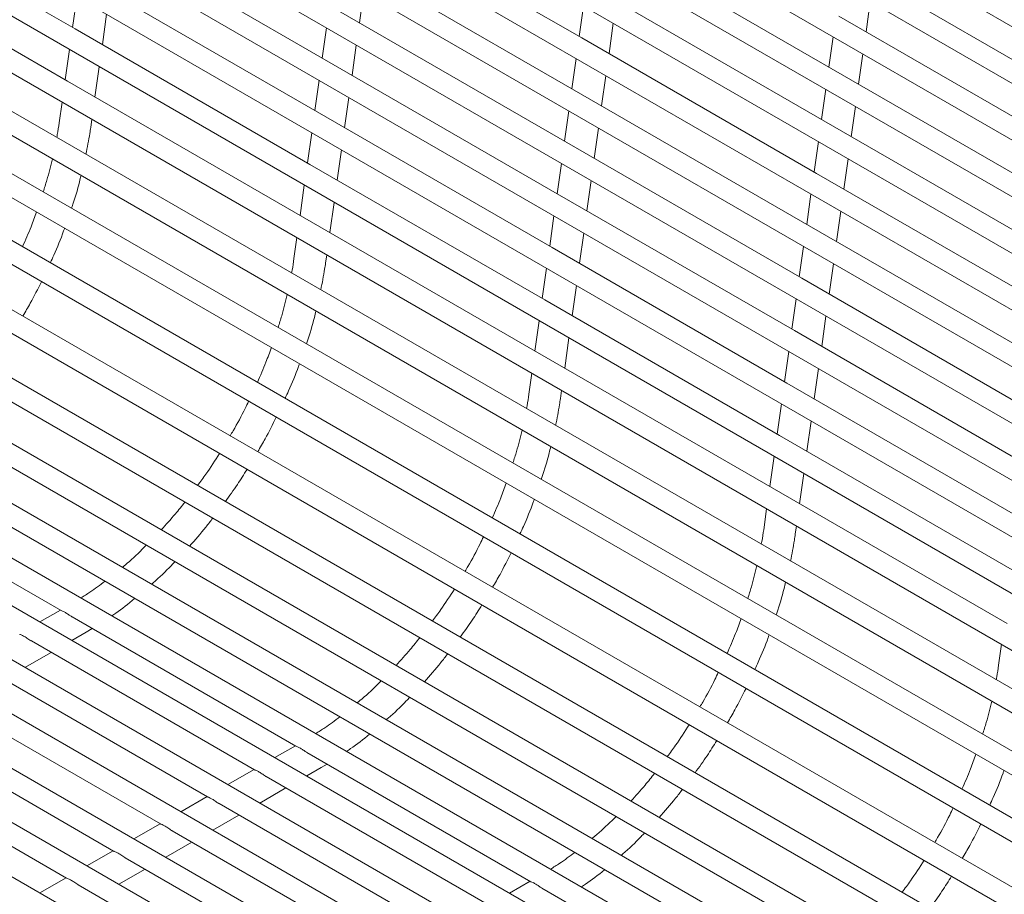
# Model space of a CAD drawing. Units: inches. Extents: x 0.1 to 8.5, y 0.3 to 10.8.
# Drawn here: x 7.4 to 7.7, y 7.9 to 8.2 of the extents above; entities that cross this region are included whole.
import ezdxf

# ---------------------------------------------------------------- set-up
doc = ezdxf.new("R2010")
doc.units = ezdxf.units.IN
doc.header["$MEASUREMENT"] = 0

msp = doc.modelspace()

# ---------------------------------------------------------------- linework, layer by layer
at = {"color": 7, "linetype": 'Continuous', "lineweight": 0}
for p, q in [((7.3318477, 8.40676659), (7.89311372, 8.08275462)), ((7.32962259, 8.39097755), (7.89088861, 8.06696558)), ((7.32739748, 8.37518842), (7.88866349, 8.05117645)), ((7.32517237, 8.35939939), (7.88643838, 8.03538741)), ((7.32294725, 8.34361025), (7.88421327, 8.01959828)), ((7.32072214, 8.32782112), (7.88198815, 8.00380915)), ((7.31849703, 8.31203208), (7.87976304, 7.98802011)), ((7.31627191, 8.29624295), (7.87753793, 7.97223098)), ((7.3140468, 8.28045391), (7.87531281, 7.95644194)), ((7.31182169, 8.26466478), (7.8730877, 7.94065281)), ((7.30959655, 8.24887564), (7.87086257, 7.92486366)), ((7.30737144, 8.2330866), (7.86863745, 7.90907463)), ((7.86826135, 7.89769966), (7.30699533, 8.22171163)), ((7.3038706, 8.21629883), (7.86513661, 7.89228686)), ((7.45097281, 8.17447756), (7.38026213, 8.21529796)), ((7.60351976, 8.1717822), (7.53280904, 8.21260263)), ((7.5261337, 8.16523542), (7.45542303, 8.20605583)), ((7.86410316, 7.8813734), (7.30283715, 8.20538537)), ((7.67868061, 8.16254009), (7.60796998, 8.20336047)), ((7.29971239, 8.19997256), (7.86097841, 7.87596059)), ((7.44874769, 8.15868853), (7.37803702, 8.19950893)), ((7.60129464, 8.15599317), (7.53058393, 8.19681359)), ((7.75384157, 8.15329785), (7.68313086, 8.19411827)), ((7.85767336, 7.86493929), (7.29640735, 8.18895126)), ((7.52390859, 8.14944629), (7.45319792, 8.19026669)), ((7.53659114, 8.17627202), (7.53787575, 8.18538747)), ((7.6764555, 8.14675096), (7.60574487, 8.18757134)), ((7.29328259, 8.18353845), (7.85454861, 7.85952647)), ((7.45152422, 8.18401618), (7.45023961, 8.17490083)), ((7.68913805, 8.17357669), (7.69042266, 8.18269213)), ((7.59906953, 8.14020404), (7.52835882, 8.18102446)), ((7.60407117, 8.18132082), (7.60278658, 8.17220548)), ((7.45920513, 8.16972522), (7.46048974, 8.17884057)), ((7.75161644, 8.1375087), (7.68090573, 8.17832913)), ((7.52168348, 8.13365716), (7.45097281, 8.17447756)), ((7.52668512, 8.17477404), (7.52540051, 8.16565869)), ((7.611752, 8.16702991), (7.61303661, 8.17614526)), ((7.84290332, 7.85267408), (7.28795278, 8.17304021)), ((7.67423039, 8.13096183), (7.60351976, 8.1717822)), ((7.67923203, 8.17207871), (7.67794744, 8.16296327)), ((7.28482802, 8.1676274), (7.83665281, 7.84906573)), ((7.44929911, 8.16822714), (7.4480145, 8.15911179)), ((7.53436603, 8.16048298), (7.53565064, 8.16959834)), ((7.59684442, 8.124415), (7.5261337, 8.16523542)), ((7.60184606, 8.16553179), (7.60056145, 8.15641643)), ((7.68691294, 8.15778765), (7.68819755, 8.166903)), ((7.45698002, 8.15393608), (7.45826463, 8.16305144)), ((7.74939133, 8.12171967), (7.67868061, 8.16254009)), ((7.51945836, 8.11786812), (7.44874769, 8.15868853)), ((7.52446001, 8.15898491), (7.5231754, 8.14986956)), ((7.60952689, 8.15124078), (7.61081149, 8.16035613)), ((7.8250271, 7.8423544), (7.27779798, 8.15826305)), ((7.67200527, 8.11517279), (7.60129464, 8.15599317)), ((7.67700691, 8.15628958), (7.67572233, 8.14717424)), ((7.27467324, 8.15285025), (7.81877661, 7.83874606)), ((7.53214092, 8.14469385), (7.53342552, 8.1538092)), ((7.44707399, 8.15243806), (7.44618451, 8.14612647)), ((7.59962094, 8.14974265), (7.59833634, 8.1406273)), ((7.68468782, 8.14199852), (7.68597243, 8.15111387)), ((7.45569062, 8.14478678), (7.45603949, 8.14726234)), ((7.5946193, 8.10862587), (7.52390859, 8.14944629)), ((7.74716621, 8.10593053), (7.6764555, 8.14675096)), ((7.80796908, 7.83250697), (7.26633279, 8.14518694)), ((7.60730177, 8.13545164), (7.60858638, 8.14456709)), ((7.52223489, 8.14319578), (7.52095028, 8.13408043)), ((7.26320804, 8.13977413), (7.80171857, 7.82889861)), ((7.5299158, 8.12890482), (7.53120041, 8.13802017)), ((7.66978016, 8.09938366), (7.59906953, 8.14020404)), ((7.6747818, 8.14050044), (7.67349721, 8.13138511)), ((7.68246271, 8.12620948), (7.68374732, 8.13532483)), ((7.79238395, 7.82350988), (7.25399729, 8.13431389)), ((7.59239419, 8.09283673), (7.52168348, 8.13365716)), ((7.59739583, 8.13395362), (7.59611122, 8.12483827)), ((7.25087255, 8.12890109), (7.78613346, 7.81990154)), ((7.60507666, 8.11966261), (7.60636127, 8.12877796)), ((7.7449411, 8.0901414), (7.67423039, 8.13096183)), ((7.52000978, 8.12740674), (7.51872517, 8.11829139)), ((7.77811982, 7.8152754), (7.2416403, 8.12497843)), ((7.66755505, 8.08359462), (7.59684442, 8.124415)), ((7.67255669, 8.12471141), (7.67127208, 8.11559606)), ((7.52769069, 8.11311568), (7.5289753, 8.12223103)), ((7.76568735, 7.80809822), (7.22970803, 8.1175125)), ((7.59016908, 8.0770477), (7.51945836, 8.11786812)), ((7.59517072, 8.11816448), (7.59388611, 8.10904913)), ((7.6802376, 8.11042035), (7.68152221, 8.1195357)), ((7.74271599, 8.07435236), (7.67200527, 8.11517279)), ((7.51778467, 8.11161766), (7.51689519, 8.10530606)), ((7.60285155, 8.10387347), (7.60413615, 8.11298882)), ((7.7515565, 7.79994066), (7.2155659, 8.10936145)), ((7.66532993, 8.06780549), (7.5946193, 8.10862587)), ((7.67033158, 8.10892227), (7.66904697, 8.09980692)), ((7.52640129, 8.10396638), (7.52675016, 8.10644194)), ((7.59294561, 8.10237535), (7.591661, 8.09326)), ((7.67801249, 8.09463122), (7.67929709, 8.10374666)), ((7.73742565, 7.7917831), (7.20142376, 8.1012104)), ((7.74049087, 8.05856323), (7.66978016, 8.09938366)), ((7.60062643, 8.08808444), (7.60191104, 8.09719979)), ((7.7232948, 7.78362554), (7.18728164, 8.09305935)), ((7.66310482, 8.05201636), (7.59239419, 8.09283673)), ((7.66810646, 8.09313324), (7.66682185, 8.08401789)), ((7.67578737, 8.07884218), (7.67707198, 8.08795753)), ((7.70916395, 7.77546797), (7.1731395, 8.0849083)), ((7.59072049, 8.08658631), (7.58943588, 8.07747096)), ((7.59840132, 8.0722953), (7.59968593, 8.08141066)), ((7.73826576, 8.04277419), (7.66755505, 8.08359462)), ((7.6950331, 7.76731041), (7.15899737, 8.07675725)), ((7.66087971, 8.03622732), (7.59016908, 8.0770477)), ((7.66588135, 8.07734411), (7.66459674, 8.06822875)), ((7.58849538, 8.07079723), (7.5876059, 8.06448564)), ((7.67356226, 8.06305305), (7.67484687, 8.0721684)), ((7.73604065, 8.02698506), (7.66532993, 8.06780549)), ((7.59711192, 8.063146), (7.59746079, 8.06562156)), ((7.66365624, 8.06155497), (7.66237163, 8.05243962)), ((7.67133715, 8.04726401), (7.67262175, 8.05637936)), ((7.73381554, 8.01119593), (7.66310482, 8.05201636)), ((7.66143112, 8.04576594), (7.66014652, 8.03665059)), ((7.66911203, 8.03147488), (7.67039664, 8.04059023)), ((7.37937941, 8.03824666), (7.44679019, 7.99933125)), ((7.73159042, 7.99540689), (7.66087971, 8.03622732)), ((7.65920601, 8.02997685), (7.65831653, 8.02366526)), ((7.66782263, 8.02232558), (7.66817151, 8.02480113)), ((7.44659565, 7.99944356), (7.44040867, 7.9958776)), ((7.45009009, 7.99742626), (7.5175009, 7.95851082)), ((7.45001328, 7.99033296), (7.45436218, 7.99283951)), ((7.45436218, 7.99283951), (7.4561629, 7.99392053)), ((7.43781889, 7.99015597), (7.50501922, 7.95136205)), ((7.43587116, 7.98218192), (7.44375779, 7.98672749)), ((7.72991672, 7.98915643), (7.72902724, 7.98284483)), ((7.42367676, 7.98200492), (7.49087709, 7.94321099)), ((7.40953462, 7.97385387), (7.47673495, 7.93505994)), ((7.3953925, 7.96570282), (7.46259283, 7.9269089)), ((7.38125037, 7.95755177), (7.44845069, 7.91875785)), ((7.51730628, 7.95862319), (7.5111193, 7.95505722)), ((7.5208008, 7.95660583), (7.58821161, 7.91769039)), ((7.50486381, 7.95145175), (7.49697717, 7.94690617)), ((7.52072391, 7.94951258), (7.52507281, 7.95201913)), ((7.52507281, 7.95201913), (7.52687353, 7.95310015)), ((7.50852952, 7.94933559), (7.57572994, 7.91054162)), ((7.50658179, 7.94136154), (7.51446842, 7.94590711)), ((7.49072167, 7.94330069), (7.48283505, 7.93875512)), ((7.49438739, 7.94118454), (7.5615878, 7.90239057)), ((7.49243965, 7.93321049), (7.50032629, 7.93775606)), ((7.47657955, 7.93514965), (7.46869291, 7.93060407)), ((7.48024525, 7.93303349), (7.54744567, 7.89423952)), ((7.47829753, 7.92505944), (7.48618415, 7.92960501)), ((7.46243741, 7.9269986), (7.45455078, 7.92245302)), ((7.46610313, 7.92488245), (7.53330354, 7.88608847)), ((7.46415539, 7.91690839), (7.47204203, 7.92145397)), ((7.44829528, 7.91884755), (7.44040865, 7.91430198)), ((7.451961, 7.91673139), (7.51916141, 7.87793742)), ((7.588017, 7.91780276), (7.58183002, 7.91423679)), ((7.59151143, 7.91578545), (7.65892225, 7.87687002))]:
    msp.add_line(p, q, dxfattribs=at)
for points, knots in [([(7.44618451, 8.14612647), (7.44602409, 8.14496517), (7.44582565, 8.14352876), (7.44552395, 8.14205617), (7.44546617, 8.14177413)], [0, 0, 0, 0, 0.808473713, 1, 1, 1, 1]), ([(7.45426179, 8.13669653), (7.45467948, 8.13879972), (7.45521872, 8.14151505), (7.45560381, 8.1441849), (7.45569062, 8.14478678)], [0, 0, 0, 0, 0.7745633788, 1, 1, 1, 1]), ([(7.44414327, 8.13532111), (7.4436327, 8.13318434), (7.44284676, 8.12989518), (7.44177386, 8.12656327), (7.44139796, 8.12539589)], [0, 0, 0, 0, 0.649638973, 1, 1, 1, 1]), ([(7.44993421, 8.12046803), (7.44999932, 8.12065286), (7.4509321, 8.12330099), (7.45189683, 8.12660742), (7.45262883, 8.12969094), (7.45278157, 8.13033435)], [0, 0, 0, 0, 0.056045826, 0.803032729, 1, 1, 1, 1]), ([(7.43936898, 8.11935053), (7.43884105, 8.11786634), (7.4375905, 8.1143506), (7.4360597, 8.11085958), (7.43517514, 8.10884232)], [0, 0, 0, 0, 0.422155234, 1, 1, 1, 1]), ([(7.44351715, 8.10402657), (7.44386728, 8.10477946), (7.44534353, 8.10795379), (7.44677769, 8.11145295), (7.4477324, 8.11419017), (7.44782886, 8.11446673)], [0, 0, 0, 0, 0.218448295, 0.921032141, 1, 1, 1, 1]), ([(7.51689519, 8.10530606), (7.51673478, 8.10414476), (7.51653637, 8.10270834), (7.51623467, 8.10123574), (7.51617688, 8.1009537)], [0, 0, 0, 0, 0.808473689, 1, 1, 1, 1]), ([(7.52497247, 8.09587612), (7.52539015, 8.09797932), (7.52592939, 8.10069465), (7.52631448, 8.1033645), (7.52640129, 8.10396638)], [0, 0, 0, 0, 0.7745633788, 1, 1, 1, 1]), ([(7.435277, 8.08799175), (7.43603297, 8.08927777), (7.43802394, 8.09266469), (7.43977488, 8.09616933), (7.44086098, 8.09834326)], [0, 0, 0, 0, 0.379701007, 1, 1, 1, 1]), ([(7.51485399, 8.09450069), (7.51434337, 8.09236394), (7.51355736, 8.08907482), (7.51248452, 8.08574287), (7.51210863, 8.08457549)], [0, 0, 0, 0, 0.649639019, 1, 1, 1, 1]), ([(7.52064484, 8.07964766), (7.52070996, 8.07983247), (7.52164295, 8.08248049), (7.52260763, 8.08578694), (7.52333949, 8.08887054), (7.5234922, 8.08951397)], [0, 0, 0, 0, 0.056045801, 0.803032655, 1, 1, 1, 1]), ([(7.5100797, 8.07853011), (7.50955173, 8.07704594), (7.50830109, 8.07353024), (7.50677035, 8.0700392), (7.50588581, 8.06802191)], [0, 0, 0, 0, 0.422155265, 1, 1, 1, 1]), ([(7.51422782, 8.06320617), (7.51457795, 8.06395906), (7.51605419, 8.0671334), (7.51748852, 8.07063245), (7.51844309, 8.07336976), (7.51853953, 8.07364633)], [0, 0, 0, 0, 0.218448294, 0.921032119, 1, 1, 1, 1]), ([(7.5876059, 8.06448564), (7.58744545, 8.06332435), (7.587247, 8.06188796), (7.5869453, 8.06041537), (7.58688751, 8.06013332)], [0, 0, 0, 0, 0.808473737, 1, 1, 1, 1]), ([(7.50321994, 8.0623442), (7.50288161, 8.06163026), (7.50145165, 8.05861275), (7.49959315, 8.05513568), (7.49797886, 8.05244994), (7.49768649, 8.05196351)], [0, 0, 0, 0, 0.202422738, 0.85554718, 1, 1, 1, 1]), ([(7.59568318, 8.0550557), (7.5961009, 8.05715887), (7.59664019, 8.05987418), (7.59702514, 8.0625441), (7.59711192, 8.063146)], [0, 0, 0, 0, 0.774563276, 1, 1, 1, 1]), ([(7.50598768, 8.04717135), (7.50674366, 8.04845736), (7.50873467, 8.05184425), (7.51048557, 8.05534892), (7.51157166, 8.05752286)], [0, 0, 0, 0, 0.379701005, 1, 1, 1, 1]), ([(7.58556462, 8.05368031), (7.58505405, 8.05154353), (7.58426813, 8.04825436), (7.58319518, 8.04492248), (7.58281927, 8.04375511)], [0, 0, 0, 0, 0.649638953, 1, 1, 1, 1]), ([(7.4944725, 8.04660223), (7.49313522, 8.04451365), (7.4910265, 8.04122025), (7.48872264, 8.03811966), (7.48787982, 8.03698537)], [0, 0, 0, 0, 0.6341701946, 1, 1, 1, 1]), ([(7.59135556, 8.03882723), (7.59142064, 8.03901206), (7.59235322, 8.04166032), (7.5933182, 8.0449666), (7.59405018, 8.04805013), (7.59420292, 8.04869355)], [0, 0, 0, 0, 0.05604585, 0.803032727, 1, 1, 1, 1]), ([(7.49625207, 8.03215216), (7.49747433, 8.03384125), (7.49974322, 8.03697672), (7.50180928, 8.0402888), (7.50276234, 8.04181664)], [0, 0, 0, 0, 0.538705882, 1, 1, 1, 1]), ([(7.58079033, 8.03770973), (7.58026239, 8.03622554), (7.57901183, 8.0327098), (7.57748107, 8.02921876), (7.57659653, 8.02720149)], [0, 0, 0, 0, 0.42215524, 1, 1, 1, 1]), ([(7.4840531, 8.0319778), (7.48310632, 8.0307778), (7.48080529, 8.02786138), (7.47836044, 8.02518927), (7.47692155, 8.02361663)], [0, 0, 0, 0, 0.411461431, 1, 1, 1, 1]), ([(7.58493845, 8.02238579), (7.58528859, 8.02313868), (7.58676484, 8.02631301), (7.58819892, 8.02981221), (7.58915377, 8.03254935), (7.58925025, 8.03282591)], [0, 0, 0, 0, 0.218448304, 0.921032159, 1, 1, 1, 1]), ([(7.48544337, 8.01869706), (7.48711355, 8.02058206), (7.48951789, 8.02329565), (7.49176587, 8.02623237), (7.49245227, 8.02712909)], [0, 0, 0, 0, 0.694654589, 1, 1, 1, 1]), ([(7.65831653, 8.02366526), (7.65815612, 8.02250395), (7.65795771, 8.02106753), (7.65765601, 8.01959494), (7.65759823, 8.0193129)], [0, 0, 0, 0, 0.808473689, 1, 1, 1, 1]), ([(7.66639381, 8.01423532), (7.66681149, 8.01633851), (7.66735074, 8.01905384), (7.66773582, 8.0217237), (7.66782263, 8.02232558)], [0, 0, 0, 0, 0.7745633788, 1, 1, 1, 1]), ([(7.57393066, 8.02152377), (7.57359233, 8.02080983), (7.57216238, 8.01779232), (7.57030377, 8.01431531), (7.56868949, 8.01162956), (7.56839712, 8.01114314)], [0, 0, 0, 0, 0.202422737, 0.855547181, 1, 1, 1, 1]), ([(7.47243895, 8.01898768), (7.47203699, 8.01857594), (7.46995427, 8.01644255), (7.46754218, 8.01422629), (7.46551693, 8.01257825), (7.46524945, 8.01236059)], [0, 0, 0, 0, 0.171889114, 0.890629885, 1, 1, 1, 1]), ([(7.57669839, 8.00635092), (7.57745434, 8.00763695), (7.57944526, 8.0110239), (7.58119624, 8.01452852), (7.58228237, 8.01670243)], [0, 0, 0, 0, 0.379701009, 1, 1, 1, 1]), ([(7.47404205, 8.00728474), (7.47420431, 8.00742319), (7.47623313, 8.00915429), (7.4785794, 8.01140644), (7.48069058, 8.0136515), (7.48103958, 8.01402263)], [0, 0, 0, 0, 0.067653201, 0.84587327, 1, 1, 1, 1]), ([(7.65627533, 8.01285988), (7.65576476, 8.01072311), (7.65497884, 8.00743393), (7.6539059, 8.00410205), (7.65352998, 8.00293469)], [0, 0, 0, 0, 0.649638953, 1, 1, 1, 1]), ([(7.46002718, 8.00815866), (7.45851143, 8.00701815), (7.45608393, 8.00519158), (7.45364547, 8.00368506), (7.4527296, 8.00311921)], [0, 0, 0, 0, 0.624404225, 1, 1, 1, 1]), ([(7.66206627, 7.9980068), (7.66213136, 7.99819163), (7.66306394, 8.00083989), (7.66402891, 8.00414617), (7.66476089, 8.00722971), (7.66491363, 8.00787312)], [0, 0, 0, 0, 0.05604585, 0.803032727, 1, 1, 1, 1]), ([(7.56518322, 8.0057818), (7.56384593, 8.00369323), (7.56173721, 8.00039982), (7.55943335, 7.99729923), (7.55859053, 7.99616494)], [0, 0, 0, 0, 0.6341701946, 1, 1, 1, 1]), ([(7.46202103, 7.99775538), (7.46242112, 7.99802131), (7.46474844, 7.99956819), (7.4670861, 8.0013298), (7.46898109, 8.00295173), (7.46900755, 8.00297438)], [0, 0, 0, 0, 0.169917097, 0.988407963, 1, 1, 1, 1]), ([(7.45009276, 7.99743134), (7.45006222, 7.99744689), (7.44975577, 7.99760281), (7.44915591, 7.99803263), (7.4482644, 7.99860312), (7.44741622, 7.9990799), (7.4468578, 7.9992653), (7.44679868, 7.99933255), (7.44679375, 7.99933814)], [0, 0, 0, 0, 0.020790905, 0.208576195, 0.435569623, 0.700359807, 0.975061124, 1, 1, 1, 1]), ([(7.5669627, 7.99133178), (7.56818495, 7.99302088), (7.57045383, 7.99615636), (7.57251996, 7.99946839), (7.57347306, 8.00099621)], [0, 0, 0, 0, 0.5387058763, 1, 1, 1, 1]), ([(7.65150104, 7.9968893), (7.65097311, 7.99540511), (7.64972256, 7.99188936), (7.64819174, 7.98839837), (7.64730716, 7.98638111)], [0, 0, 0, 0, 0.422155227, 1, 1, 1, 1]), ([(7.43431425, 7.99219264), (7.43432655, 7.99218216), (7.43438212, 7.99213479), (7.43478451, 7.9920011), (7.43550071, 7.99165623), (7.43648566, 7.99106115), (7.43729033, 7.99044144), (7.43776193, 7.99019911), (7.43782471, 7.99016685)], [0, 0, 0, 0, 0.050968393, 0.230295139, 0.447479597, 0.699843311, 0.960042486, 1, 1, 1, 1]), ([(7.55476373, 7.99115742), (7.55381698, 7.98995741), (7.55151604, 7.98704094), (7.54907117, 7.98436884), (7.54763227, 7.9827962)], [0, 0, 0, 0, 0.4114614537, 1, 1, 1, 1]), ([(7.65564916, 7.98156537), (7.65599929, 7.98231825), (7.65747553, 7.9854926), (7.65890987, 7.98899165), (7.65986443, 7.99172895), (7.65996088, 7.99200553)], [0, 0, 0, 0, 0.218448294, 0.921032119, 1, 1, 1, 1]), ([(7.556154, 7.97787668), (7.55782416, 7.97976169), (7.56022847, 7.9824753), (7.56247655, 7.98541196), (7.56316299, 7.98630866)], [0, 0, 0, 0, 0.694654567, 1, 1, 1, 1]), ([(7.64464129, 7.9807034), (7.64430296, 7.97998945), (7.642873, 7.97697194), (7.64101449, 7.97349488), (7.6394002, 7.97080914), (7.63910783, 7.97032271)], [0, 0, 0, 0, 0.202422738, 0.85554718, 1, 1, 1, 1]), ([(7.72902724, 7.98284483), (7.7288668, 7.98168355), (7.72866834, 7.98024716), (7.72836664, 7.97877456), (7.72830886, 7.97849252)], [0, 0, 0, 0, 0.808473737, 1, 1, 1, 1]), ([(7.54314958, 7.9781673), (7.54274762, 7.97775556), (7.5406649, 7.97562218), (7.53825281, 7.97340591), (7.53622756, 7.97175787), (7.53596008, 7.97154021)], [0, 0, 0, 0, 0.171889114, 0.890629885, 1, 1, 1, 1]), ([(7.64740902, 7.96553054), (7.64816501, 7.96681655), (7.65015602, 7.97020345), (7.65190692, 7.97370811), (7.652993, 7.97588205)], [0, 0, 0, 0, 0.379701005, 1, 1, 1, 1]), ([(7.54475276, 7.96646431), (7.54491499, 7.96660278), (7.54694345, 7.96833409), (7.54929014, 7.970586), (7.5514013, 7.97283107), (7.5517503, 7.9732022)], [0, 0, 0, 0, 0.0676531019, 0.8458732672, 1, 1, 1, 1]), ([(7.72698596, 7.9720395), (7.72647538, 7.96990274), (7.72568943, 7.96661358), (7.72461658, 7.96328164), (7.72424069, 7.96211426)], [0, 0, 0, 0, 0.649638992, 1, 1, 1, 1]), ([(7.53073789, 7.96733824), (7.5292221, 7.96619775), (7.52679451, 7.96437123), (7.52435615, 7.96286465), (7.52344031, 7.96229879)], [0, 0, 0, 0, 0.624404064, 1, 1, 1, 1]), ([(7.63589385, 7.96496142), (7.63455656, 7.96287285), (7.63244784, 7.95957945), (7.63014398, 7.95647885), (7.62930116, 7.95534456)], [0, 0, 0, 0, 0.6341701946, 1, 1, 1, 1]), ([(7.53273174, 7.95693496), (7.53313181, 7.9572009), (7.53545901, 7.95874785), (7.53779874, 7.96050824), (7.53969175, 7.96213134), (7.53971818, 7.962154)], [0, 0, 0, 0, 0.169917115, 0.988408065, 1, 1, 1, 1]), ([(7.63767341, 7.95051136), (7.63889567, 7.95220045), (7.64116456, 7.95533592), (7.64323063, 7.95864799), (7.64418369, 7.96017584)], [0, 0, 0, 0, 0.538705882, 1, 1, 1, 1]), ([(7.52080348, 7.95661092), (7.52077293, 7.95662646), (7.52046648, 7.95678239), (7.51986662, 7.9572122), (7.51897512, 7.9577827), (7.51812694, 7.95825948), (7.51756851, 7.95844487), (7.51750939, 7.95851212), (7.51750447, 7.95851772)], [0, 0, 0, 0, 0.020790905, 0.208576195, 0.435569623, 0.700359807, 0.975061124, 1, 1, 1, 1]), ([(7.72221175, 7.95606888), (7.72168379, 7.95458471), (7.72043315, 7.95106901), (7.7189024, 7.94757797), (7.71801787, 7.94556068)], [0, 0, 0, 0, 0.422155265, 1, 1, 1, 1]), ([(7.50502488, 7.95137226), (7.50503718, 7.95136178), (7.50509275, 7.95131441), (7.50549522, 7.95118067), (7.50621139, 7.95083582), (7.50719634, 7.95024073), (7.50800101, 7.94962102), (7.50847259, 7.94937871), (7.50853534, 7.94934647)], [0, 0, 0, 0, 0.050968299, 0.230313964, 0.447498023, 0.699839574, 0.96005794, 1, 1, 1, 1]), ([(7.72635988, 7.94074494), (7.72671002, 7.94149782), (7.72818628, 7.94467215), (7.72962026, 7.94817141), (7.73057511, 7.95090854), (7.73067159, 7.9511851)], [0, 0, 0, 0, 0.2184482967, 0.921032162, 1, 1, 1, 1]), ([(7.62547445, 7.95033699), (7.62452766, 7.949137), (7.62222663, 7.94622058), (7.61978183, 7.94354844), (7.61834298, 7.94197578)], [0, 0, 0, 0, 0.411461409, 1, 1, 1, 1]), ([(7.62686471, 7.93705625), (7.6285349, 7.93894126), (7.63093924, 7.94165484), (7.63318721, 7.94459157), (7.63387362, 7.94548828)], [0, 0, 0, 0, 0.694654589, 1, 1, 1, 1]), ([(7.49088275, 7.94322121), (7.49089505, 7.94321073), (7.49095061, 7.94316336), (7.49135308, 7.94302961), (7.49206927, 7.94268478), (7.4930542, 7.94208968), (7.49385887, 7.94146997), (7.49433045, 7.94122766), (7.49439321, 7.94119542)], [0, 0, 0, 0, 0.0509683204, 0.2303140614, 0.4474979182, 0.6998394478, 0.9600579231, 1, 1, 1, 1]), ([(7.715352, 7.93988297), (7.71501367, 7.93916902), (7.71358372, 7.93615151), (7.71172512, 7.9326745), (7.71011083, 7.92998876), (7.70981846, 7.92950233)], [0, 0, 0, 0, 0.202422737, 0.855547181, 1, 1, 1, 1]), ([(7.61386029, 7.93734687), (7.61345834, 7.93693514), (7.61137561, 7.93480175), (7.60896352, 7.93258548), (7.60693827, 7.93093744), (7.60667079, 7.93071979)], [0, 0, 0, 0, 0.171889114, 0.890629885, 1, 1, 1, 1]), ([(7.47674063, 7.93507016), (7.47675292, 7.93505968), (7.47680847, 7.9350123), (7.47721098, 7.93487858), (7.47792713, 7.93453373), (7.47891206, 7.93393862), (7.47971675, 7.93331895), (7.48018832, 7.93307662), (7.48025107, 7.93304437)], [0, 0, 0, 0, 0.050969675, 0.230314615, 0.447498735, 0.699840229, 0.960059369, 1, 1, 1, 1]), ([(7.71811973, 7.92471012), (7.71887569, 7.92599615), (7.7208666, 7.9293831), (7.72261758, 7.93288771), (7.72370371, 7.93506163)], [0, 0, 0, 0, 0.379701009, 1, 1, 1, 1]), ([(7.61546339, 7.92564393), (7.61562565, 7.92578239), (7.61765447, 7.92751348), (7.62000075, 7.92976564), (7.62211193, 7.93201069), (7.62246093, 7.93238183)], [0, 0, 0, 0, 0.067653201, 0.84587327, 1, 1, 1, 1]), ([(7.46259849, 7.92691911), (7.46261079, 7.92690863), (7.46266636, 7.92686127), (7.46306883, 7.92672752), (7.463785, 7.92638268), (7.46476995, 7.92578759), (7.46557461, 7.92516788), (7.4660462, 7.92492557), (7.46610895, 7.92489332)], [0, 0, 0, 0, 0.050968299, 0.230313964, 0.447498023, 0.699839574, 0.96005794, 1, 1, 1, 1]), ([(7.60144861, 7.92651781), (7.59993283, 7.92537732), (7.59750526, 7.92355078), (7.59506681, 7.92204425), (7.59415094, 7.92147841)], [0, 0, 0, 0, 0.624404172, 1, 1, 1, 1]), ([(7.60344237, 7.91611458), (7.60384246, 7.9163805), (7.60616978, 7.91792738), (7.60850745, 7.91968899), (7.61040243, 7.92131093), (7.61042889, 7.92133358)], [0, 0, 0, 0, 0.169917097, 0.988407963, 1, 1, 1, 1]), ([(7.70660456, 7.924141), (7.70526727, 7.92205242), (7.70315855, 7.91875902), (7.7008547, 7.91565843), (7.70001188, 7.91452414)], [0, 0, 0, 0, 0.6341701946, 1, 1, 1, 1]), ([(7.44845636, 7.91876806), (7.44846865, 7.91875758), (7.44852422, 7.91871021), (7.44892669, 7.91857647), (7.44964288, 7.91823164), (7.45062781, 7.91763653), (7.45143248, 7.91701683), (7.45190406, 7.91677452), (7.45196681, 7.91674227)], [0, 0, 0, 0, 0.0509683204, 0.2303140614, 0.4474979182, 0.6998394478, 0.9600579231, 1, 1, 1, 1]), ([(7.70838412, 7.90969093), (7.70960634, 7.91138005), (7.71187515, 7.91451556), (7.7139413, 7.91782759), (7.7148944, 7.91935541)], [0, 0, 0, 0, 0.538705867, 1, 1, 1, 1]), ([(7.59151411, 7.91579054), (7.59148359, 7.91580607), (7.59117717, 7.91596196), (7.59057727, 7.91639182), (7.58968575, 7.91696231), (7.58883758, 7.9174391), (7.58827922, 7.91762445), (7.5882201, 7.91769169), (7.58821518, 7.91769729)], [0, 0, 0, 0, 0.020774377, 0.208583567, 0.435580991, 0.700375836, 0.975060685, 1, 1, 1, 1])]:
    msp.add_open_spline(points, degree=3, knots=knots, dxfattribs=at)

doc.saveas('drawing.dxf')
